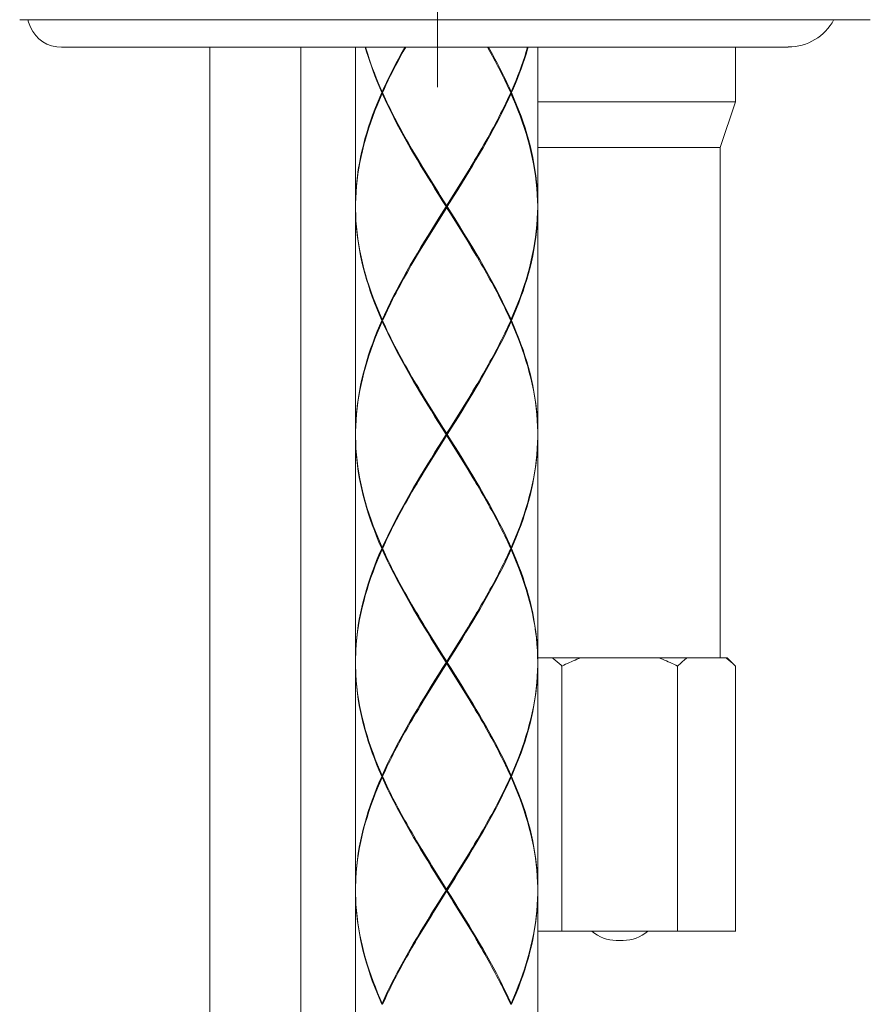
# Model space of a CAD drawing. Units: millimetres. Extents: x 2585 to 3425, y -283 to 905.
# Drawn here: x 3040 to 3086, y 443 to 497 of the extents above; entities that cross this region are included whole.
import ezdxf

# ---------------------------------------------------------------- set-up
doc = ezdxf.new("R2010")
doc.units = ezdxf.units.MM
doc.linetypes.add('CENTER', pattern=[50.8, 31.75, -6.35, 6.35, -6.35])
doc.linetypes.add('CENTER1', pattern=[10, 6.25, -1.25, 1.25, -1.25])
doc.layers.add('レイヤー 1', color=7, linetype='Continuous')
doc.layers.add('中心線', color=1, linetype='CENTER', lineweight=15)

msp = doc.modelspace()

# ---------------------------------------------------------------- linework, layer by layer
at = {"layer": 'レイヤー 1', "color": 7, "lineweight": 18}
for points in [[(3086.385, 496.633), (3039.671, 496.633)], [(3041.963, 495.132), (3081.882, 495.132)], [(3050.106, 495.133), (3050.106, 400.281)], [(3055.111, 495.133), (3055.111, 406.586)], [(3058.113, 495.132), (3058.113, 486.424)], [(3068.12, 495.13), (3068.12, 486.423)], [(3078.98, 495.132), (3078.98, 492.13)], [(3059.577, 492.582), (3059.61, 492.608)], [(3059.579, 492.68), (3059.612, 492.652)], [(3066.653, 492.682), (3066.621, 492.655)], [(3066.655, 492.579), (3066.623, 492.605)], [(3068.121, 492.129), (3078.98, 492.129)], [(3078.98, 492.13), (3078.13, 489.628)], [(3068.121, 489.627), (3078.129, 489.627)], [(3078.13, 461.606), (3078.13, 489.628)], [(3058.113, 486.378), (3058.115, 486.55)], [(3058.115, 486.205), (3058.113, 486.378)], [(3063.117, 486.324), (3063.117, 486.424)], [(3068.121, 486.377), (3068.12, 486.426)], [(3068.12, 486.327), (3068.121, 486.377)], [(3058.113, 486.325), (3058.113, 473.915)], [(3068.12, 486.323), (3068.12, 473.913)], [(3059.577, 480.072), (3059.61, 480.099)], [(3059.578, 480.171), (3059.611, 480.143)], [(3066.653, 480.173), (3066.621, 480.145)], [(3066.655, 480.069), (3066.623, 480.096)], [(3058.115, 474.04), (3058.113, 473.868)], [(3068.121, 473.867), (3068.119, 474.039)], [(3058.115, 473.695), (3058.113, 473.867)], [(3058.113, 473.815), (3058.113, 461.405)], [(3063.117, 473.814), (3063.117, 473.914)], [(3068.119, 473.695), (3068.121, 473.867)], [(3068.12, 473.813), (3068.12, 461.403)], [(3059.578, 467.661), (3059.611, 467.634)], [(3059.578, 467.563), (3059.611, 467.59)], [(3066.654, 467.663), (3066.622, 467.637)], [(3066.654, 467.561), (3066.622, 467.587)], [(3068.121, 461.605), (3078.529, 461.605)], [(3078.981, 461.155), (3078.529, 461.605)], [(3058.113, 461.407), (3058.113, 461.358)], [(3058.113, 461.308), (3058.113, 461.358)], [(3058.113, 461.305), (3058.113, 448.896)], [(3063.117, 461.304), (3063.117, 461.405)], [(3068.121, 461.358), (3068.119, 461.186)], [(3068.12, 461.407), (3068.121, 461.358)], [(3068.12, 461.303), (3068.12, 448.894)], [(3069.447, 446.595), (3069.447, 461.156)], [(3075.803, 446.595), (3075.803, 461.156)], [(3078.981, 446.595), (3078.981, 461.155)], [(3059.578, 455.151), (3059.611, 455.124)], [(3059.578, 455.054), (3059.611, 455.081)], [(3066.654, 455.154), (3066.622, 455.127)], [(3066.654, 455.051), (3066.622, 455.078)], [(3058.113, 448.897), (3058.113, 448.848)], [(3058.113, 448.848), (3058.115, 448.676)], [(3058.113, 448.795), (3058.113, 436.386)], [(3063.117, 448.794), (3063.117, 448.895)], [(3068.119, 449.02), (3068.121, 448.848)], [(3068.121, 448.848), (3068.119, 448.676)], [(3068.12, 448.793), (3068.12, 436.384)], [(3068.121, 446.598), (3078.981, 446.598)], [(3072.433, 446.098), (3072.818, 446.098)], [(3059.579, 442.644), (3059.612, 442.617)], [(3066.656, 442.642), (3066.623, 442.615)]]:
    msp.add_lwpolyline(points, dxfattribs=at)
for points, knots in [([(3040.117, 496.629), (3040.117, 496.629), (3040.16, 496.493), (3040.16, 496.493), (3040.403, 495.757), (3040.92, 495.242), (3041.707, 495.143), (3041.707, 495.143), (3041.964, 495.127), (3041.964, 495.127)], [0, 0, 0, 0, 1, 1, 1, 2, 2, 2, 3, 3, 3, 3]), ([(3081.88, 495.135), (3081.88, 495.135), (3081.88, 495.135), (3081.88, 495.135), (3082.928, 495.135), (3083.89, 495.713), (3084.383, 496.637)], [0, 0, 0, 0, 1, 1, 1, 2, 2, 2, 2]), ([(3059.56, 492.631), (3059.56, 492.631), (3059.502, 492.765), (3059.502, 492.765), (3059.203, 493.452), (3058.937, 494.159), (3058.722, 494.878), (3058.722, 494.878), (3058.648, 495.134), (3058.648, 495.134)], [0, 0, 0, 0, 1, 1, 1, 2, 2, 2, 3, 3, 3, 3]), ([(3058.669, 495.131), (3058.669, 495.131), (3058.702, 495.017), (3058.702, 495.017), (3058.914, 494.303), (3059.175, 493.602), (3059.47, 492.919), (3059.47, 492.919), (3059.575, 492.679), (3059.575, 492.679)], [0, 0, 0, 0, 1, 1, 1, 2, 2, 2, 3, 3, 3, 3]), ([(3060.817, 495.133), (3060.817, 495.133), (3060.745, 495.002), (3060.745, 495.002), (3060.369, 494.324), (3060.014, 493.635), (3059.691, 492.931), (3059.691, 492.931), (3059.578, 492.68), (3059.578, 492.68)], [0, 0, 0, 0, 1, 1, 1, 2, 2, 2, 3, 3, 3, 3]), ([(3059.608, 492.652), (3059.608, 492.652), (3059.66, 492.768), (3059.66, 492.768), (3059.988, 493.489), (3060.351, 494.193), (3060.734, 494.887), (3060.734, 494.887), (3060.87, 495.131), (3060.87, 495.131)], [0, 0, 0, 0, 1, 1, 1, 2, 2, 2, 3, 3, 3, 3]), ([(3066.619, 492.652), (3066.619, 492.652), (3066.567, 492.768), (3066.567, 492.768), (3066.239, 493.489), (3065.876, 494.194), (3065.491, 494.887), (3065.491, 494.887), (3065.357, 495.131), (3065.357, 495.131)], [0, 0, 0, 0, 1, 1, 1, 2, 2, 2, 3, 3, 3, 3]), ([(3065.42, 495.133), (3065.42, 495.133), (3065.492, 495.002), (3065.492, 495.002), (3065.868, 494.323), (3066.222, 493.636), (3066.546, 492.931), (3066.546, 492.931), (3066.658, 492.68), (3066.658, 492.68)], [0, 0, 0, 0, 1, 1, 1, 2, 2, 2, 3, 3, 3, 3]), ([(3066.658, 492.68), (3066.658, 492.68), (3066.715, 492.811), (3066.715, 492.811), (3067.011, 493.486), (3067.272, 494.177), (3067.488, 494.881), (3067.488, 494.881), (3067.563, 495.133), (3067.563, 495.133)], [0, 0, 0, 0, 1, 1, 1, 2, 2, 2, 3, 3, 3, 3]), ([(3067.594, 495.134), (3067.594, 495.134), (3067.561, 495.017), (3067.561, 495.017), (3067.348, 494.288), (3067.086, 493.574), (3066.787, 492.876), (3066.787, 492.876), (3066.681, 492.631), (3066.681, 492.631)], [0, 0, 0, 0, 1, 1, 1, 2, 2, 2, 3, 3, 3, 3]), ([(3058.112, 486.425), (3058.112, 486.425), (3058.115, 486.696), (3058.115, 486.696), (3058.152, 488.547), (3058.608, 490.332), (3059.305, 492.04), (3059.305, 492.04), (3059.555, 492.63), (3059.555, 492.63)], [0, 0, 0, 0, 1, 1, 1, 2, 2, 2, 3, 3, 3, 3]), ([(3059.578, 492.579), (3059.578, 492.579), (3059.429, 492.235), (3059.429, 492.235), (3058.741, 490.621), (3058.256, 488.927), (3058.141, 487.171), (3058.141, 487.171), (3058.115, 486.546), (3058.115, 486.546)], [0, 0, 0, 0, 1, 1, 1, 2, 2, 2, 3, 3, 3, 3]), ([(3059.601, 492.632), (3059.601, 492.632), (3059.596, 492.632), (3059.596, 492.632), (3059.584, 492.632), (3059.572, 492.632), (3059.56, 492.632), (3059.56, 492.632), (3059.556, 492.632), (3059.556, 492.632)], [0, 0, 0, 0, 1, 1, 1, 2, 2, 2, 3, 3, 3, 3]), ([(3063.09, 486.376), (3063.09, 486.376), (3062.876, 486.717), (3062.876, 486.717), (3061.813, 488.414), (3060.749, 490.126), (3059.882, 491.933), (3059.882, 491.933), (3059.583, 492.581), (3059.583, 492.581)], [0, 0, 0, 0, 1, 1, 1, 2, 2, 2, 3, 3, 3, 3]), ([(3059.608, 492.605), (3059.608, 492.605), (3059.756, 492.28), (3059.756, 492.28), (3060.195, 491.338), (3060.689, 490.426), (3061.212, 489.528), (3061.212, 489.528), (3061.407, 489.194), (3061.407, 489.194)], [0, 0, 0, 0, 1, 1, 1, 2, 2, 2, 3, 3, 3, 3]), ([(3066.655, 492.581), (3066.655, 492.581), (3066.533, 492.31), (3066.533, 492.31), (3065.682, 490.458), (3064.608, 488.707), (3063.528, 486.98), (3063.528, 486.98), (3063.149, 486.376), (3063.149, 486.376)], [0, 0, 0, 0, 1, 1, 1, 2, 2, 2, 3, 3, 3, 3]), ([(3064.822, 489.195), (3064.822, 489.195), (3064.836, 489.22), (3064.836, 489.22), (3065.418, 490.208), (3065.974, 491.215), (3066.459, 492.254), (3066.459, 492.254), (3066.62, 492.605), (3066.62, 492.605)], [0, 0, 0, 0, 1, 1, 1, 2, 2, 2, 3, 3, 3, 3]), ([(3066.632, 492.638), (3066.632, 492.638), (3066.636, 492.638), (3066.636, 492.638), (3066.647, 492.638), (3066.66, 492.638), (3066.671, 492.638), (3066.671, 492.638), (3066.676, 492.638), (3066.676, 492.638)], [0, 0, 0, 0, 1, 1, 1, 2, 2, 2, 3, 3, 3, 3]), ([(3068.117, 486.423), (3068.117, 486.423), (3068.112, 486.692), (3068.112, 486.692), (3068.061, 488.526), (3067.599, 490.301), (3066.902, 491.992), (3066.902, 491.992), (3066.651, 492.578), (3066.651, 492.578)], [0, 0, 0, 0, 1, 1, 1, 2, 2, 2, 3, 3, 3, 3]), ([(3066.681, 492.631), (3066.681, 492.631), (3066.833, 492.277), (3066.833, 492.277), (3067.535, 490.617), (3068.019, 488.874), (3068.108, 487.067), (3068.108, 487.067), (3068.125, 486.426), (3068.125, 486.426)], [0, 0, 0, 0, 1, 1, 1, 2, 2, 2, 3, 3, 3, 3]), ([(3061.414, 489.195), (3061.414, 489.195), (3061.494, 489.06), (3061.494, 489.06), (3061.966, 488.266), (3062.455, 487.482), (3062.948, 486.7), (3062.948, 486.7), (3063.12, 486.424), (3063.12, 486.424)], [0, 0, 0, 0, 1, 1, 1, 2, 2, 2, 3, 3, 3, 3]), ([(3063.117, 486.377), (3063.117, 486.377), (3063.031, 486.516), (3063.031, 486.516), (3062.556, 487.283), (3062.084, 488.051), (3061.627, 488.829), (3061.627, 488.829), (3061.465, 489.104), (3061.465, 489.104)], [0, 0, 0, 0, 1, 1, 1, 2, 2, 2, 3, 3, 3, 3]), ([(3063.116, 486.376), (3063.116, 486.376), (3063.202, 486.515), (3063.202, 486.515), (3063.676, 487.283), (3064.148, 488.05), (3064.606, 488.828), (3064.606, 488.828), (3064.767, 489.103), (3064.767, 489.103)], [0, 0, 0, 0, 1, 1, 1, 2, 2, 2, 3, 3, 3, 3]), ([(3063.117, 486.426), (3063.117, 486.426), (3063.206, 486.568), (3063.206, 486.568), (3063.695, 487.348), (3064.185, 488.128), (3064.657, 488.918), (3064.657, 488.918), (3064.823, 489.198), (3064.823, 489.198)], [0, 0, 0, 0, 1, 1, 1, 2, 2, 2, 3, 3, 3, 3]), ([(3059.583, 480.172), (3059.583, 480.172), (3059.704, 480.443), (3059.704, 480.443), (3060.559, 482.297), (3061.63, 484.044), (3062.711, 485.772), (3062.711, 485.772), (3063.09, 486.376), (3063.09, 486.376)], [0, 0, 0, 0, 1, 1, 1, 2, 2, 2, 3, 3, 3, 3]), ([(3061.463, 483.653), (3061.463, 483.653), (3061.541, 483.785), (3061.541, 483.785), (3061.998, 484.567), (3062.473, 485.338), (3062.947, 486.108), (3062.947, 486.108), (3063.115, 486.38), (3063.115, 486.38)], [0, 0, 0, 0, 1, 1, 1, 2, 2, 2, 3, 3, 3, 3]), ([(3064.766, 483.653), (3064.766, 483.653), (3064.688, 483.785), (3064.688, 483.785), (3064.231, 484.566), (3063.758, 485.339), (3063.282, 486.108), (3063.282, 486.108), (3063.114, 486.38), (3063.114, 486.38)], [0, 0, 0, 0, 1, 1, 1, 2, 2, 2, 3, 3, 3, 3]), ([(3058.115, 486.202), (3058.115, 486.202), (3058.122, 485.939), (3058.122, 485.939), (3058.189, 484.14), (3058.649, 482.402), (3059.333, 480.745), (3059.333, 480.745), (3059.578, 480.17), (3059.578, 480.17)], [0, 0, 0, 0, 1, 1, 1, 2, 2, 2, 3, 3, 3, 3]), ([(3059.56, 480.121), (3059.56, 480.121), (3059.407, 480.474), (3059.407, 480.474), (3058.706, 482.133), (3058.222, 483.878), (3058.133, 485.684), (3058.133, 485.684), (3058.116, 486.326), (3058.116, 486.326)], [0, 0, 0, 0, 1, 1, 1, 2, 2, 2, 3, 3, 3, 3]), ([(3063.121, 486.327), (3063.121, 486.327), (3063.032, 486.186), (3063.032, 486.186), (3062.543, 485.405), (3062.053, 484.625), (3061.581, 483.835), (3061.581, 483.835), (3061.415, 483.554), (3061.415, 483.554)], [0, 0, 0, 0, 1, 1, 1, 2, 2, 2, 3, 3, 3, 3]), ([(3064.821, 483.558), (3064.821, 483.558), (3064.74, 483.692), (3064.74, 483.692), (3064.269, 484.488), (3063.778, 485.271), (3063.287, 486.054), (3063.287, 486.054), (3063.114, 486.33), (3063.114, 486.33)], [0, 0, 0, 0, 1, 1, 1, 2, 2, 2, 3, 3, 3, 3]), ([(3063.149, 486.376), (3063.149, 486.376), (3063.362, 486.036), (3063.362, 486.036), (3064.427, 484.338), (3065.489, 482.628), (3066.357, 480.819), (3066.357, 480.819), (3066.655, 480.172), (3066.655, 480.172)], [0, 0, 0, 0, 1, 1, 1, 2, 2, 2, 3, 3, 3, 3]), ([(3068.117, 486.324), (3068.117, 486.324), (3068.112, 486.055), (3068.112, 486.055), (3068.061, 484.219), (3067.599, 482.447), (3066.902, 480.755), (3066.902, 480.755), (3066.651, 480.169), (3066.651, 480.169)], [0, 0, 0, 0, 1, 1, 1, 2, 2, 2, 3, 3, 3, 3]), ([(3066.677, 480.121), (3066.677, 480.121), (3066.83, 480.474), (3066.83, 480.474), (3067.532, 482.135), (3068.015, 483.878), (3068.105, 485.685), (3068.105, 485.685), (3068.121, 486.327), (3068.121, 486.327)], [0, 0, 0, 0, 1, 1, 1, 2, 2, 2, 3, 3, 3, 3]), ([(3061.409, 483.552), (3061.409, 483.552), (3061.394, 483.529), (3061.394, 483.529), (3060.812, 482.54), (3060.256, 481.533), (3059.77, 480.493), (3059.77, 480.493), (3059.609, 480.142), (3059.609, 480.142)], [0, 0, 0, 0, 1, 1, 1, 2, 2, 2, 3, 3, 3, 3]), ([(3066.622, 480.143), (3066.622, 480.143), (3066.474, 480.468), (3066.474, 480.468), (3066.036, 481.408), (3065.539, 482.324), (3065.019, 483.221), (3065.019, 483.221), (3064.823, 483.553), (3064.823, 483.553)], [0, 0, 0, 0, 1, 1, 1, 2, 2, 2, 3, 3, 3, 3]), ([(3059.578, 480.069), (3059.578, 480.069), (3059.429, 479.725), (3059.429, 479.725), (3058.741, 478.112), (3058.256, 476.418), (3058.141, 474.661), (3058.141, 474.661), (3058.115, 474.037), (3058.115, 474.037)], [0, 0, 0, 0, 1, 1, 1, 2, 2, 2, 3, 3, 3, 3]), ([(3058.116, 473.916), (3058.116, 473.916), (3058.119, 474.187), (3058.119, 474.187), (3058.156, 476.036), (3058.612, 477.824), (3059.309, 479.529), (3059.309, 479.529), (3059.56, 480.121), (3059.56, 480.121)], [0, 0, 0, 0, 1, 1, 1, 2, 2, 2, 3, 3, 3, 3]), ([(3059.602, 480.127), (3059.602, 480.127), (3059.597, 480.127), (3059.597, 480.127), (3059.585, 480.127), (3059.573, 480.127), (3059.562, 480.127), (3059.562, 480.127), (3059.557, 480.127), (3059.557, 480.127)], [0, 0, 0, 0, 1, 1, 1, 2, 2, 2, 3, 3, 3, 3]), ([(3063.09, 473.866), (3063.09, 473.866), (3062.876, 474.207), (3062.876, 474.207), (3061.813, 475.904), (3060.749, 477.616), (3059.882, 479.423), (3059.882, 479.423), (3059.583, 480.071), (3059.583, 480.071)], [0, 0, 0, 0, 1, 1, 1, 2, 2, 2, 3, 3, 3, 3]), ([(3059.611, 480.096), (3059.611, 480.096), (3059.759, 479.771), (3059.759, 479.771), (3060.199, 478.829), (3060.693, 477.917), (3061.215, 477.019), (3061.215, 477.019), (3061.411, 476.685), (3061.411, 476.685)], [0, 0, 0, 0, 1, 1, 1, 2, 2, 2, 3, 3, 3, 3]), ([(3063.152, 473.867), (3063.152, 473.867), (3063.366, 474.207), (3063.366, 474.207), (3064.429, 475.903), (3065.493, 477.616), (3066.36, 479.424), (3066.36, 479.424), (3066.659, 480.071), (3066.659, 480.071)], [0, 0, 0, 0, 1, 1, 1, 2, 2, 2, 3, 3, 3, 3]), ([(3066.622, 480.096), (3066.622, 480.096), (3066.474, 479.771), (3066.474, 479.771), (3066.036, 478.831), (3065.539, 477.915), (3065.019, 477.019), (3065.019, 477.019), (3064.823, 476.685), (3064.823, 476.685)], [0, 0, 0, 0, 1, 1, 1, 2, 2, 2, 3, 3, 3, 3]), ([(3066.631, 480.126), (3066.631, 480.126), (3066.635, 480.126), (3066.635, 480.126), (3066.646, 480.126), (3066.659, 480.126), (3066.67, 480.126), (3066.67, 480.126), (3066.675, 480.126), (3066.675, 480.126)], [0, 0, 0, 0, 1, 1, 1, 2, 2, 2, 3, 3, 3, 3]), ([(3068.119, 474.037), (3068.119, 474.037), (3068.112, 474.3), (3068.112, 474.3), (3068.045, 476.102), (3067.587, 477.834), (3066.901, 479.495), (3066.901, 479.495), (3066.655, 480.069), (3066.655, 480.069)], [0, 0, 0, 0, 1, 1, 1, 2, 2, 2, 3, 3, 3, 3]), ([(3066.677, 480.121), (3066.677, 480.121), (3066.83, 479.768), (3066.83, 479.768), (3067.532, 478.107), (3068.015, 476.364), (3068.105, 474.558), (3068.105, 474.558), (3068.121, 473.917), (3068.121, 473.917)], [0, 0, 0, 0, 1, 1, 1, 2, 2, 2, 3, 3, 3, 3]), ([(3061.414, 476.687), (3061.414, 476.687), (3061.494, 476.553), (3061.494, 476.553), (3061.966, 475.758), (3062.456, 474.974), (3062.948, 474.192), (3062.948, 474.192), (3063.12, 473.916), (3063.12, 473.916)], [0, 0, 0, 0, 1, 1, 1, 2, 2, 2, 3, 3, 3, 3]), ([(3064.823, 476.688), (3064.823, 476.688), (3064.742, 476.553), (3064.742, 476.553), (3064.272, 475.759), (3063.78, 474.975), (3063.29, 474.193), (3063.29, 474.193), (3063.117, 473.917), (3063.117, 473.917)], [0, 0, 0, 0, 1, 1, 1, 2, 2, 2, 3, 3, 3, 3]), ([(3063.12, 473.864), (3063.12, 473.864), (3063.035, 474.003), (3063.035, 474.003), (3062.56, 474.77), (3062.087, 475.538), (3061.631, 476.316), (3061.631, 476.316), (3061.469, 476.591), (3061.469, 476.591)], [0, 0, 0, 0, 1, 1, 1, 2, 2, 2, 3, 3, 3, 3]), ([(3063.116, 473.87), (3063.116, 473.87), (3063.202, 474.009), (3063.202, 474.009), (3063.675, 474.777), (3064.148, 475.544), (3064.606, 476.322), (3064.606, 476.322), (3064.767, 476.597), (3064.767, 476.597)], [0, 0, 0, 0, 1, 1, 1, 2, 2, 2, 3, 3, 3, 3]), ([(3059.555, 467.613), (3059.555, 467.613), (3059.402, 467.966), (3059.402, 467.966), (3058.702, 469.625), (3058.217, 471.37), (3058.129, 473.176), (3058.129, 473.176), (3058.112, 473.818), (3058.112, 473.818)], [0, 0, 0, 0, 1, 1, 1, 2, 2, 2, 3, 3, 3, 3]), ([(3058.115, 473.693), (3058.115, 473.693), (3058.122, 473.429), (3058.122, 473.429), (3058.189, 471.63), (3058.649, 469.894), (3059.333, 468.234), (3059.333, 468.234), (3059.578, 467.66), (3059.578, 467.66)], [0, 0, 0, 0, 1, 1, 1, 2, 2, 2, 3, 3, 3, 3]), ([(3063.09, 473.866), (3063.09, 473.866), (3062.876, 473.527), (3062.876, 473.527), (3061.813, 471.828), (3060.75, 470.118), (3059.882, 468.309), (3059.882, 468.309), (3059.583, 467.662), (3059.583, 467.662)], [0, 0, 0, 0, 1, 1, 1, 2, 2, 2, 3, 3, 3, 3]), ([(3061.412, 471.045), (3061.412, 471.045), (3061.491, 471.18), (3061.491, 471.18), (3061.964, 471.974), (3062.453, 472.759), (3062.945, 473.54), (3062.945, 473.54), (3063.117, 473.817), (3063.117, 473.817)], [0, 0, 0, 0, 1, 1, 1, 2, 2, 2, 3, 3, 3, 3]), ([(3061.467, 471.139), (3061.467, 471.139), (3061.544, 471.271), (3061.544, 471.271), (3062.001, 472.053), (3062.476, 472.824), (3062.95, 473.594), (3062.95, 473.594), (3063.118, 473.866), (3063.118, 473.866)], [0, 0, 0, 0, 1, 1, 1, 2, 2, 2, 3, 3, 3, 3]), ([(3064.766, 471.145), (3064.766, 471.145), (3064.689, 471.277), (3064.689, 471.277), (3064.231, 472.058), (3063.759, 472.831), (3063.283, 473.6), (3063.283, 473.6), (3063.115, 473.872), (3063.115, 473.872)], [0, 0, 0, 0, 1, 1, 1, 2, 2, 2, 3, 3, 3, 3]), ([(3064.822, 471.051), (3064.822, 471.051), (3064.741, 471.186), (3064.741, 471.186), (3064.269, 471.981), (3063.779, 472.764), (3063.289, 473.546), (3063.289, 473.546), (3063.116, 473.823), (3063.116, 473.823)], [0, 0, 0, 0, 1, 1, 1, 2, 2, 2, 3, 3, 3, 3]), ([(3063.152, 473.867), (3063.152, 473.867), (3063.366, 473.527), (3063.366, 473.527), (3064.43, 471.829), (3065.492, 470.118), (3066.36, 468.309), (3066.36, 468.309), (3066.659, 467.662), (3066.659, 467.662)], [0, 0, 0, 0, 1, 1, 1, 2, 2, 2, 3, 3, 3, 3]), ([(3068.119, 473.693), (3068.119, 473.693), (3068.112, 473.429), (3068.112, 473.429), (3068.044, 471.626), (3067.587, 469.896), (3066.901, 468.234), (3066.901, 468.234), (3066.655, 467.66), (3066.655, 467.66)], [0, 0, 0, 0, 1, 1, 1, 2, 2, 2, 3, 3, 3, 3]), ([(3066.68, 467.611), (3066.68, 467.611), (3066.832, 467.964), (3066.832, 467.964), (3067.533, 469.625), (3068.019, 471.368), (3068.107, 473.175), (3068.107, 473.175), (3068.124, 473.816), (3068.124, 473.816)], [0, 0, 0, 0, 1, 1, 1, 2, 2, 2, 3, 3, 3, 3]), ([(3059.611, 467.633), (3059.611, 467.633), (3059.759, 467.959), (3059.759, 467.959), (3060.199, 468.901), (3060.693, 469.813), (3061.215, 470.711), (3061.215, 470.711), (3061.411, 471.043), (3061.411, 471.043)], [0, 0, 0, 0, 1, 1, 1, 2, 2, 2, 3, 3, 3, 3]), ([(3066.622, 467.633), (3066.622, 467.633), (3066.474, 467.959), (3066.474, 467.959), (3066.036, 468.899), (3065.539, 469.814), (3065.019, 470.711), (3065.019, 470.711), (3064.824, 471.043), (3064.824, 471.043)], [0, 0, 0, 0, 1, 1, 1, 2, 2, 2, 3, 3, 3, 3]), ([(3059.555, 467.613), (3059.555, 467.613), (3059.402, 467.259), (3059.402, 467.259), (3058.702, 465.599), (3058.217, 463.854), (3058.129, 462.049), (3058.129, 462.049), (3058.112, 461.408), (3058.112, 461.408)], [0, 0, 0, 0, 1, 1, 1, 2, 2, 2, 3, 3, 3, 3]), ([(3058.113, 461.405), (3058.113, 461.405), (3058.118, 461.674), (3058.118, 461.674), (3058.17, 463.511), (3058.631, 465.282), (3059.328, 466.975), (3059.328, 466.975), (3059.578, 467.561), (3059.578, 467.561)], [0, 0, 0, 0, 1, 1, 1, 2, 2, 2, 3, 3, 3, 3]), ([(3059.6, 467.614), (3059.6, 467.614), (3059.596, 467.614), (3059.596, 467.614), (3059.584, 467.614), (3059.571, 467.614), (3059.56, 467.614), (3059.56, 467.614), (3059.555, 467.614), (3059.555, 467.614)], [0, 0, 0, 0, 1, 1, 1, 2, 2, 2, 3, 3, 3, 3]), ([(3063.084, 461.358), (3063.084, 461.358), (3062.871, 461.698), (3062.871, 461.698), (3061.807, 463.396), (3060.744, 465.107), (3059.877, 466.915), (3059.877, 466.915), (3059.577, 467.562), (3059.577, 467.562)], [0, 0, 0, 0, 1, 1, 1, 2, 2, 2, 3, 3, 3, 3]), ([(3059.611, 467.587), (3059.611, 467.587), (3059.759, 467.262), (3059.759, 467.262), (3060.199, 466.32), (3060.693, 465.407), (3061.215, 464.509), (3061.215, 464.509), (3061.411, 464.176), (3061.411, 464.176)], [0, 0, 0, 0, 1, 1, 1, 2, 2, 2, 3, 3, 3, 3]), ([(3063.151, 461.356), (3063.151, 461.356), (3063.365, 461.696), (3063.365, 461.696), (3064.429, 463.393), (3065.492, 465.105), (3066.36, 466.913), (3066.36, 466.913), (3066.658, 467.561), (3066.658, 467.561)], [0, 0, 0, 0, 1, 1, 1, 2, 2, 2, 3, 3, 3, 3]), ([(3066.622, 467.587), (3066.622, 467.587), (3066.474, 467.262), (3066.474, 467.262), (3066.036, 466.322), (3065.539, 465.405), (3065.019, 464.509), (3065.019, 464.509), (3064.824, 464.176), (3064.824, 464.176)], [0, 0, 0, 0, 1, 1, 1, 2, 2, 2, 3, 3, 3, 3]), ([(3066.636, 467.609), (3066.636, 467.609), (3066.64, 467.609), (3066.64, 467.609), (3066.651, 467.609), (3066.664, 467.609), (3066.676, 467.609), (3066.676, 467.609), (3066.68, 467.609), (3066.68, 467.609)], [0, 0, 0, 0, 1, 1, 1, 2, 2, 2, 3, 3, 3, 3]), ([(3068.12, 461.404), (3068.12, 461.404), (3068.115, 461.674), (3068.115, 461.674), (3068.065, 463.508), (3067.602, 465.283), (3066.906, 466.974), (3066.906, 466.974), (3066.655, 467.56), (3066.655, 467.56)], [0, 0, 0, 0, 1, 1, 1, 2, 2, 2, 3, 3, 3, 3]), ([(3066.68, 467.611), (3066.68, 467.611), (3066.832, 467.257), (3066.832, 467.257), (3067.534, 465.597), (3068.019, 463.854), (3068.107, 462.047), (3068.107, 462.047), (3068.124, 461.406), (3068.124, 461.406)], [0, 0, 0, 0, 1, 1, 1, 2, 2, 2, 3, 3, 3, 3]), ([(3061.415, 464.178), (3061.415, 464.178), (3061.494, 464.043), (3061.494, 464.043), (3061.967, 463.248), (3062.456, 462.464), (3062.949, 461.683), (3062.949, 461.683), (3063.121, 461.406), (3063.121, 461.406)], [0, 0, 0, 0, 1, 1, 1, 2, 2, 2, 3, 3, 3, 3]), ([(3063.12, 461.355), (3063.12, 461.355), (3063.035, 461.495), (3063.035, 461.495), (3062.56, 462.262), (3062.087, 463.029), (3061.631, 463.808), (3061.631, 463.808), (3061.469, 464.083), (3061.469, 464.083)], [0, 0, 0, 0, 1, 1, 1, 2, 2, 2, 3, 3, 3, 3]), ([(3063.117, 461.356), (3063.117, 461.356), (3063.203, 461.495), (3063.203, 461.495), (3063.676, 462.263), (3064.149, 463.03), (3064.607, 463.809), (3064.607, 463.809), (3064.768, 464.083), (3064.768, 464.083)], [0, 0, 0, 0, 1, 1, 1, 2, 2, 2, 3, 3, 3, 3]), ([(3064.827, 464.178), (3064.827, 464.178), (3064.747, 464.043), (3064.747, 464.043), (3064.275, 463.248), (3063.784, 462.465), (3063.293, 461.683), (3063.293, 461.683), (3063.12, 461.406), (3063.12, 461.406)], [0, 0, 0, 0, 1, 1, 1, 2, 2, 2, 3, 3, 3, 3]), ([(3068.927, 461.608), (3068.927, 461.608), (3068.977, 461.571), (3068.977, 461.571), (3069.126, 461.459), (3069.265, 461.335), (3069.399, 461.205), (3069.399, 461.205), (3069.448, 461.156), (3069.448, 461.156), (3069.448, 461.156), (3069.549, 461.207), (3069.549, 461.207), (3069.821, 461.339), (3070.099, 461.462), (3070.382, 461.568), (3070.382, 461.568), (3070.488, 461.608), (3070.488, 461.608)], [0, 0, 0, 0, 1, 1, 1, 2, 2, 2, 3, 3, 3, 4, 4, 4, 5, 5, 5, 6, 6, 6, 6]), ([(3074.762, 461.608), (3074.762, 461.608), (3074.869, 461.568), (3074.869, 461.568), (3075.152, 461.462), (3075.43, 461.338), (3075.701, 461.207), (3075.701, 461.207), (3075.803, 461.156), (3075.803, 461.156), (3075.803, 461.156), (3075.808, 461.162), (3075.808, 461.162), (3075.954, 461.306), (3076.104, 461.443), (3076.268, 461.566), (3076.268, 461.566), (3076.323, 461.608), (3076.323, 461.608)], [0, 0, 0, 0, 1, 1, 1, 2, 2, 2, 3, 3, 3, 4, 4, 4, 5, 5, 5, 6, 6, 6, 6]), ([(3078.46, 461.608), (3078.46, 461.608), (3078.51, 461.571), (3078.51, 461.571), (3078.66, 461.459), (3078.798, 461.335), (3078.932, 461.205), (3078.932, 461.205), (3078.982, 461.156), (3078.982, 461.156)], [0, 0, 0, 0, 1, 1, 1, 2, 2, 2, 3, 3, 3, 3]), ([(3058.113, 461.306), (3058.113, 461.306), (3058.118, 461.038), (3058.118, 461.038), (3058.17, 459.2), (3058.631, 457.431), (3059.328, 455.737), (3059.328, 455.737), (3059.578, 455.151), (3059.578, 455.151)], [0, 0, 0, 0, 1, 1, 1, 2, 2, 2, 3, 3, 3, 3]), ([(3059.556, 455.102), (3059.556, 455.102), (3059.403, 455.455), (3059.403, 455.455), (3058.703, 457.114), (3058.218, 458.859), (3058.129, 460.665), (3058.129, 460.665), (3058.113, 461.306), (3058.113, 461.306)], [0, 0, 0, 0, 1, 1, 1, 2, 2, 2, 3, 3, 3, 3]), ([(3063.084, 461.358), (3063.084, 461.358), (3062.871, 461.018), (3062.871, 461.018), (3061.807, 459.32), (3060.745, 457.61), (3059.877, 455.801), (3059.877, 455.801), (3059.577, 455.152), (3059.577, 455.152)], [0, 0, 0, 0, 1, 1, 1, 2, 2, 2, 3, 3, 3, 3]), ([(3061.414, 458.534), (3061.414, 458.534), (3061.494, 458.669), (3061.494, 458.669), (3061.967, 459.464), (3062.456, 460.247), (3062.948, 461.031), (3062.948, 461.031), (3063.12, 461.306), (3063.12, 461.306)], [0, 0, 0, 0, 1, 1, 1, 2, 2, 2, 3, 3, 3, 3]), ([(3061.469, 458.629), (3061.469, 458.629), (3061.547, 458.761), (3061.547, 458.761), (3062.003, 459.543), (3062.478, 460.313), (3062.952, 461.084), (3062.952, 461.084), (3063.12, 461.355), (3063.12, 461.355)], [0, 0, 0, 0, 1, 1, 1, 2, 2, 2, 3, 3, 3, 3]), ([(3064.771, 458.63), (3064.771, 458.63), (3064.693, 458.762), (3064.693, 458.762), (3064.236, 459.543), (3063.763, 460.316), (3063.287, 461.085), (3063.287, 461.085), (3063.119, 461.356), (3063.119, 461.356)], [0, 0, 0, 0, 1, 1, 1, 2, 2, 2, 3, 3, 3, 3]), ([(3064.827, 458.535), (3064.827, 458.535), (3064.747, 458.67), (3064.747, 458.67), (3064.274, 459.465), (3063.784, 460.248), (3063.293, 461.031), (3063.293, 461.031), (3063.12, 461.306), (3063.12, 461.306)], [0, 0, 0, 0, 1, 1, 1, 2, 2, 2, 3, 3, 3, 3]), ([(3063.151, 461.356), (3063.151, 461.356), (3063.365, 461.016), (3063.365, 461.016), (3064.429, 459.318), (3065.491, 457.607), (3066.36, 455.799), (3066.36, 455.799), (3066.658, 455.151), (3066.658, 455.151)], [0, 0, 0, 0, 1, 1, 1, 2, 2, 2, 3, 3, 3, 3]), ([(3068.119, 461.183), (3068.119, 461.183), (3068.112, 460.92), (3068.112, 460.92), (3068.044, 459.117), (3067.587, 457.387), (3066.901, 455.725), (3066.901, 455.725), (3066.655, 455.15), (3066.655, 455.15)], [0, 0, 0, 0, 1, 1, 1, 2, 2, 2, 3, 3, 3, 3]), ([(3066.681, 455.102), (3066.681, 455.102), (3066.833, 455.455), (3066.833, 455.455), (3067.535, 457.115), (3068.019, 458.858), (3068.108, 460.665), (3068.108, 460.665), (3068.125, 461.306), (3068.125, 461.306)], [0, 0, 0, 0, 1, 1, 1, 2, 2, 2, 3, 3, 3, 3]), ([(3059.611, 455.124), (3059.611, 455.124), (3059.759, 455.45), (3059.759, 455.45), (3060.2, 456.392), (3060.693, 457.303), (3061.216, 458.202), (3061.216, 458.202), (3061.411, 458.535), (3061.411, 458.535)], [0, 0, 0, 0, 1, 1, 1, 2, 2, 2, 3, 3, 3, 3]), ([(3066.623, 455.124), (3066.623, 455.124), (3066.475, 455.45), (3066.475, 455.45), (3066.037, 456.39), (3065.539, 457.306), (3065.019, 458.202), (3065.019, 458.202), (3064.824, 458.535), (3064.824, 458.535)], [0, 0, 0, 0, 1, 1, 1, 2, 2, 2, 3, 3, 3, 3]), ([(3058.11, 448.893), (3058.11, 448.893), (3058.115, 449.162), (3058.115, 449.162), (3058.166, 450.999), (3058.628, 452.77), (3059.325, 454.463), (3059.325, 454.463), (3059.575, 455.049), (3059.575, 455.049)], [0, 0, 0, 0, 1, 1, 1, 2, 2, 2, 3, 3, 3, 3]), ([(3059.556, 455.102), (3059.556, 455.102), (3059.403, 454.747), (3059.403, 454.747), (3058.703, 453.088), (3058.218, 451.343), (3058.129, 449.537), (3058.129, 449.537), (3058.113, 448.896), (3058.113, 448.896)], [0, 0, 0, 0, 1, 1, 1, 2, 2, 2, 3, 3, 3, 3]), ([(3059.6, 455.104), (3059.6, 455.104), (3059.596, 455.104), (3059.596, 455.104), (3059.584, 455.104), (3059.571, 455.104), (3059.56, 455.104), (3059.56, 455.104), (3059.555, 455.104), (3059.555, 455.104)], [0, 0, 0, 0, 1, 1, 1, 2, 2, 2, 3, 3, 3, 3]), ([(3063.085, 448.846), (3063.085, 448.846), (3062.872, 449.187), (3062.872, 449.187), (3061.808, 450.884), (3060.745, 452.596), (3059.877, 454.403), (3059.877, 454.403), (3059.578, 455.051), (3059.578, 455.051)], [0, 0, 0, 0, 1, 1, 1, 2, 2, 2, 3, 3, 3, 3]), ([(3059.611, 455.078), (3059.611, 455.078), (3059.759, 454.753), (3059.759, 454.753), (3060.199, 453.811), (3060.693, 452.899), (3061.216, 452.001), (3061.216, 452.001), (3061.411, 451.667), (3061.411, 451.667)], [0, 0, 0, 0, 1, 1, 1, 2, 2, 2, 3, 3, 3, 3]), ([(3063.147, 448.847), (3063.147, 448.847), (3063.361, 449.188), (3063.361, 449.188), (3064.424, 450.884), (3065.488, 452.596), (3066.355, 454.404), (3066.355, 454.404), (3066.653, 455.052), (3066.653, 455.052)], [0, 0, 0, 0, 1, 1, 1, 2, 2, 2, 3, 3, 3, 3]), ([(3066.623, 455.078), (3066.623, 455.078), (3066.475, 454.753), (3066.475, 454.753), (3066.037, 453.813), (3065.539, 452.897), (3065.019, 452.001), (3065.019, 452.001), (3064.824, 451.667), (3064.824, 451.667)], [0, 0, 0, 0, 1, 1, 1, 2, 2, 2, 3, 3, 3, 3]), ([(3066.633, 455.102), (3066.633, 455.102), (3066.637, 455.102), (3066.637, 455.102), (3066.648, 455.102), (3066.661, 455.102), (3066.672, 455.102), (3066.672, 455.102), (3066.676, 455.102), (3066.676, 455.102)], [0, 0, 0, 0, 1, 1, 1, 2, 2, 2, 3, 3, 3, 3]), ([(3068.119, 449.018), (3068.119, 449.018), (3068.112, 449.281), (3068.112, 449.281), (3068.045, 451.084), (3067.587, 452.815), (3066.901, 454.477), (3066.901, 454.477), (3066.655, 455.051), (3066.655, 455.051)], [0, 0, 0, 0, 1, 1, 1, 2, 2, 2, 3, 3, 3, 3]), ([(3066.681, 455.102), (3066.681, 455.102), (3066.833, 454.748), (3066.833, 454.748), (3067.535, 453.087), (3068.019, 451.344), (3068.108, 449.537), (3068.108, 449.537), (3068.125, 448.896), (3068.125, 448.896)], [0, 0, 0, 0, 1, 1, 1, 2, 2, 2, 3, 3, 3, 3]), ([(3061.411, 451.668), (3061.411, 451.668), (3061.49, 451.533), (3061.49, 451.533), (3061.962, 450.738), (3062.451, 449.955), (3062.943, 449.173), (3062.943, 449.173), (3063.117, 448.896), (3063.117, 448.896)], [0, 0, 0, 0, 1, 1, 1, 2, 2, 2, 3, 3, 3, 3]), ([(3063.121, 448.846), (3063.121, 448.846), (3063.036, 448.985), (3063.036, 448.985), (3062.561, 449.752), (3062.088, 450.521), (3061.631, 451.298), (3061.631, 451.298), (3061.469, 451.573), (3061.469, 451.573)], [0, 0, 0, 0, 1, 1, 1, 2, 2, 2, 3, 3, 3, 3]), ([(3063.117, 448.846), (3063.117, 448.846), (3063.204, 448.986), (3063.204, 448.986), (3063.677, 449.754), (3064.15, 450.521), (3064.608, 451.299), (3064.608, 451.299), (3064.769, 451.574), (3064.769, 451.574)], [0, 0, 0, 0, 1, 1, 1, 2, 2, 2, 3, 3, 3, 3]), ([(3064.825, 451.675), (3064.825, 451.675), (3064.745, 451.54), (3064.745, 451.54), (3064.273, 450.745), (3063.782, 449.962), (3063.292, 449.18), (3063.292, 449.18), (3063.118, 448.903), (3063.118, 448.903)], [0, 0, 0, 0, 1, 1, 1, 2, 2, 2, 3, 3, 3, 3]), ([(3058.111, 448.672), (3058.111, 448.672), (3058.118, 448.409), (3058.118, 448.409), (3058.185, 446.609), (3058.645, 444.872), (3059.329, 443.213), (3059.329, 443.213), (3059.575, 442.639), (3059.575, 442.639)], [0, 0, 0, 0, 1, 1, 1, 2, 2, 2, 3, 3, 3, 3]), ([(3059.56, 442.592), (3059.56, 442.592), (3059.407, 442.945), (3059.407, 442.945), (3058.706, 444.604), (3058.222, 446.35), (3058.133, 448.155), (3058.133, 448.155), (3058.116, 448.796), (3058.116, 448.796)], [0, 0, 0, 0, 1, 1, 1, 2, 2, 2, 3, 3, 3, 3]), ([(3063.085, 448.846), (3063.085, 448.846), (3062.872, 448.506), (3062.872, 448.506), (3061.808, 446.808), (3060.745, 445.098), (3059.877, 443.289), (3059.877, 443.289), (3059.578, 442.641), (3059.578, 442.641)], [0, 0, 0, 0, 1, 1, 1, 2, 2, 2, 3, 3, 3, 3]), ([(3061.411, 446.025), (3061.411, 446.025), (3061.49, 446.16), (3061.49, 446.16), (3061.963, 446.955), (3062.452, 447.739), (3062.943, 448.522), (3062.943, 448.522), (3063.117, 448.797), (3063.117, 448.797)], [0, 0, 0, 0, 1, 1, 1, 2, 2, 2, 3, 3, 3, 3]), ([(3061.465, 446.12), (3061.465, 446.12), (3061.543, 446.252), (3061.543, 446.252), (3062, 447.034), (3062.474, 447.805), (3062.949, 448.575), (3062.949, 448.575), (3063.117, 448.846), (3063.117, 448.846)], [0, 0, 0, 0, 1, 1, 1, 2, 2, 2, 3, 3, 3, 3]), ([(3064.772, 446.118), (3064.772, 446.118), (3064.694, 446.251), (3064.694, 446.251), (3064.237, 447.032), (3063.764, 447.804), (3063.288, 448.574), (3063.288, 448.574), (3063.12, 448.845), (3063.12, 448.845)], [0, 0, 0, 0, 1, 1, 1, 2, 2, 2, 3, 3, 3, 3]), ([(3064.827, 446.023), (3064.827, 446.023), (3064.747, 446.158), (3064.747, 446.158), (3064.274, 446.953), (3063.784, 447.736), (3063.293, 448.519), (3063.293, 448.519), (3063.12, 448.794), (3063.12, 448.794)], [0, 0, 0, 0, 1, 1, 1, 2, 2, 2, 3, 3, 3, 3]), ([(3063.147, 448.847), (3063.147, 448.847), (3063.361, 448.507), (3063.361, 448.507), (3064.424, 446.81), (3065.488, 445.098), (3066.355, 443.29), (3066.355, 443.29), (3066.653, 442.642), (3066.653, 442.642)], [0, 0, 0, 0, 1, 1, 1, 2, 2, 2, 3, 3, 3, 3]), ([(3066.655, 442.641), (3066.655, 442.641), (3066.805, 442.986), (3066.805, 442.986), (3067.492, 444.598), (3067.978, 446.294), (3068.094, 448.049), (3068.094, 448.049), (3068.119, 448.674), (3068.119, 448.674)], [0, 0, 0, 0, 1, 1, 1, 2, 2, 2, 3, 3, 3, 3]), ([(3068.125, 448.796), (3068.125, 448.796), (3068.121, 448.525), (3068.121, 448.525), (3068.085, 446.675), (3067.628, 444.888), (3066.932, 443.183), (3066.932, 443.183), (3066.681, 442.592), (3066.681, 442.592)], [0, 0, 0, 0, 1, 1, 1, 2, 2, 2, 3, 3, 3, 3]), ([(3071.109, 446.596), (3071.109, 446.596), (3071.109, 446.596), (3071.109, 446.596), (3071.473, 446.274), (3071.944, 446.096), (3072.433, 446.096)], [0, 0, 0, 0, 1, 1, 1, 2, 2, 2, 2]), ([(3072.816, 446.096), (3072.816, 446.096), (3072.816, 446.096), (3072.816, 446.096), (3073.303, 446.096), (3073.775, 446.274), (3074.14, 446.596)], [0, 0, 0, 0, 1, 1, 1, 2, 2, 2, 2]), ([(3059.608, 442.612), (3059.608, 442.612), (3059.756, 442.938), (3059.756, 442.938), (3060.195, 443.88), (3060.689, 444.791), (3061.212, 445.69), (3061.212, 445.69), (3061.407, 446.023), (3061.407, 446.023)], [0, 0, 0, 0, 1, 1, 1, 2, 2, 2, 3, 3, 3, 3]), ([(3066.619, 442.612), (3066.619, 442.612), (3066.47, 442.938), (3066.47, 442.938), (3066.033, 443.878), (3065.535, 444.793), (3065.015, 445.69), (3065.015, 445.69), (3064.82, 446.023), (3064.82, 446.023)], [0, 0, 0, 0, 1, 1, 1, 2, 2, 2, 3, 3, 3, 3]), ([(3059.601, 442.593), (3059.601, 442.593), (3059.596, 442.593), (3059.596, 442.593), (3059.584, 442.593), (3059.572, 442.593), (3059.56, 442.593), (3059.56, 442.593), (3059.556, 442.593), (3059.556, 442.593)], [0, 0, 0, 0, 1, 1, 1, 2, 2, 2, 3, 3, 3, 3]), ([(3066.632, 442.598), (3066.632, 442.598), (3066.636, 442.598), (3066.636, 442.598), (3066.647, 442.598), (3066.66, 442.598), (3066.671, 442.598), (3066.671, 442.598), (3066.676, 442.598), (3066.676, 442.598)], [0, 0, 0, 0, 1, 1, 1, 2, 2, 2, 3, 3, 3, 3])]:
    msp.add_open_spline(points, degree=3, knots=knots, dxfattribs=at)
at = {"layer": '中心線', "linetype": 'CENTER1', "lineweight": 18, "ltscale": 2}
msp.add_line((3062.615, 697.143), (3062.618, 492.934), dxfattribs=at)

doc.saveas('drawing.dxf')
